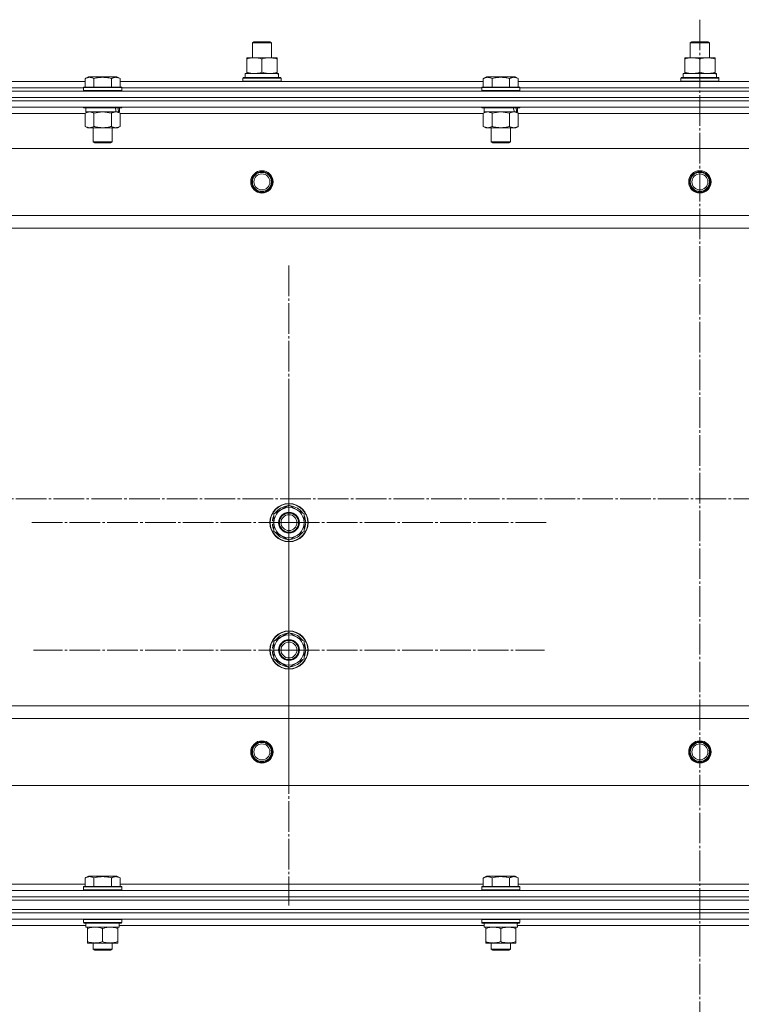
# Model space of a CAD drawing. Units: millimetres. Extents: x 0 to 45754, y -11 to 31500.
# Drawn here: x 8471 to 8924, y 23087 to 23705 of the extents above; entities that cross this region are included whole.
import ezdxf

# ---------------------------------------------------------------- set-up
doc = ezdxf.new("R2010")
doc.units = ezdxf.units.MM
doc.linetypes.add('K5LT_AXLED', pattern=[23.716667, 19.216667, -1.5, 1.5, -1.5])
doc.linetypes.add('K5LT_THIN', pattern=[0])
for name, color, linetype, true_color in [('OSI', 2, 'Continuous', 0xffff00), ('R', 1, 'Continuous', 0xff0000), ('WELDING', 7, 'Continuous', 0xffffff)]:
    doc.layers.add(name, color=color, linetype=linetype, true_color=true_color)

msp = doc.modelspace()

# ---------------------------------------------------------------- linework, layer by layer
at = {"layer": 'OSI', "color": 30, "linetype": 'K5LT_AXLED', "lineweight": 13, "true_color": 0xff8000}
for p, q in [((8898.18, 23705.18), (8898.18, 20485.18)), ((8640.18, 23389.31), (8640.18, 23551.13)), ((8640.18, 23309.31), (8640.18, 23469.81)), ((18045.67, 23404.31), (3932.67, 23404.31)), ((8640.18, 23389.31), (8478.35, 23389.31)), ((8640.18, 23389.31), (8640.18, 23227.48)), ((8640.18, 23389.31), (8802, 23389.31)), ((8640.18, 23309.31), (8479.68, 23309.31)), ((8640.18, 23309.31), (8800.68, 23309.31)), ((8640.18, 23309.31), (8640.18, 23148.81))]:
    msp.add_line(p, q, dxfattribs=at)
at = {"layer": 'R', "color": 7, "linetype": 'K5LT_THIN', "lineweight": 13}
for p, q in [((8617.18, 23690.73), (8618.18, 23691.31)), ((8617.18, 23681.31), (8617.18, 23690.73)), ((8617.18, 23690.73), (8629.18, 23690.73)), ((8618.18, 23691.31), (8628.18, 23691.31)), ((8629.18, 23690.73), (8628.18, 23691.31)), ((8629.18, 23690.73), (8628.18, 23691.31)), ((8629.18, 23681.31), (8629.18, 23690.73)), ((8629.18, 23681.31), (8629.18, 23690.73)), ((8892.18, 23690.73), (8893.18, 23691.31)), ((8892.18, 23681.31), (8892.18, 23690.73)), ((8892.18, 23690.73), (8904.18, 23690.73)), ((8893.18, 23691.31), (8903.18, 23691.31)), ((8904.18, 23690.73), (8903.18, 23691.31)), ((8904.18, 23690.73), (8903.18, 23691.31)), ((8904.18, 23681.31), (8904.18, 23690.73)), ((8904.18, 23681.31), (8904.18, 23690.73)), ((8613.68, 23680.46), (8613.68, 23681.31)), ((8613.68, 23681.31), (8632.68, 23681.31)), ((8613.68, 23672.16), (8613.68, 23680.46)), ((8623.18, 23672.16), (8623.18, 23680.46)), ((8632.68, 23681.31), (8632.68, 23680.46)), ((8632.68, 23672.16), (8632.68, 23680.46)), ((8888.68, 23680.46), (8888.68, 23681.31)), ((8888.68, 23681.31), (8907.68, 23681.31)), ((8888.68, 23672.16), (8888.68, 23680.46)), ((8898.18, 23672.16), (8898.18, 23680.46)), ((8907.68, 23681.31), (8907.68, 23680.46)), ((8907.68, 23672.16), (8907.68, 23680.46)), ((8612.68, 23671.31), (8633.42, 23671.31)), ((8612.68, 23668.81), (8612.68, 23671.31)), ((8613.68, 23671.31), (8613.68, 23672.16)), ((8632.68, 23672.16), (8632.68, 23671.31)), ((8633.63, 23671.31), (8633.42, 23671.31)), ((8633.63, 23671.31), (8633.54, 23669.93)), ((8887.68, 23671.31), (8908.42, 23671.31)), ((8887.68, 23668.81), (8887.68, 23671.31)), ((8888.68, 23671.31), (8888.68, 23672.16)), ((8907.68, 23672.16), (8907.68, 23671.31)), ((8908.63, 23671.31), (8908.42, 23671.31)), ((8908.63, 23671.31), (8908.54, 23669.93)), ((8284.15, 23666.31), (8512.21, 23666.31)), ((8512.21, 23668.15), (8514.2, 23669.31)), ((8512.21, 23668.15), (8512.21, 23662.81)), ((8532.15, 23669.31), (8514.2, 23669.31)), ((8517.69, 23668.15), (8517.69, 23662.81)), ((8528.66, 23668.15), (8528.66, 23662.81)), ((8534.15, 23668.15), (8532.15, 23669.31)), ((8534.15, 23668.15), (8534.15, 23662.81)), ((8534.15, 23666.31), (8762.21, 23666.31)), ((8611.18, 23668.51), (8611.35, 23668.81)), ((8611.18, 23666.61), (8611.18, 23668.51)), ((8611.18, 23668.51), (8635.18, 23668.51)), ((8611.18, 23666.61), (8611.35, 23666.31)), ((8611.18, 23666.61), (8635.18, 23666.61)), ((8611.35, 23668.81), (8635, 23668.81)), ((8635.18, 23668.51), (8635, 23668.81)), ((8635.18, 23666.61), (8635, 23666.31)), ((8635.18, 23666.61), (8635.18, 23668.51)), ((8762.21, 23668.15), (8764.2, 23669.31)), ((8762.21, 23668.15), (8762.21, 23662.81)), ((8782.15, 23669.31), (8764.2, 23669.31)), ((8767.69, 23668.15), (8767.69, 23662.81)), ((8778.66, 23668.15), (8778.66, 23662.81)), ((8784.15, 23668.15), (8782.15, 23669.31)), ((8784.15, 23668.15), (8784.15, 23662.81)), ((8784.15, 23666.31), (9012.21, 23666.31)), ((8886.18, 23668.51), (8886.35, 23668.81)), ((8886.18, 23666.61), (8886.18, 23668.51)), ((8886.18, 23668.51), (8910.18, 23668.51)), ((8886.18, 23666.61), (8886.35, 23666.31)), ((8886.18, 23666.61), (8910.18, 23666.61)), ((8886.35, 23668.81), (8910, 23668.81)), ((8910.18, 23668.51), (8910, 23668.81)), ((8910.18, 23666.61), (8910, 23666.31)), ((8910.18, 23666.61), (8910.18, 23668.51)), ((8206.18, 23660.31), (9590.18, 23660.31)), ((8285.18, 23662.31), (8511.18, 23662.31)), ((8285.18, 23662.31), (8511.18, 23662.31)), ((8511.18, 23662.51), (8511.35, 23662.81)), ((8511.18, 23662.51), (8511.18, 23660.61)), ((8535.18, 23662.51), (8511.18, 23662.51)), ((8535.18, 23660.61), (8511.18, 23660.61)), ((8511.18, 23660.61), (8511.35, 23660.31)), ((8535, 23662.81), (8511.35, 23662.81)), ((8535.18, 23662.51), (8535, 23662.81)), ((8535.18, 23660.61), (8535, 23660.31)), ((8535.18, 23662.51), (8535.18, 23660.61)), ((8535.18, 23662.31), (8761.18, 23662.31)), ((8535.18, 23662.31), (8761.18, 23662.31)), ((8761.18, 23662.51), (8761.35, 23662.81)), ((8761.18, 23662.51), (8761.18, 23660.61)), ((8785.18, 23662.51), (8761.18, 23662.51)), ((8785.18, 23660.61), (8761.18, 23660.61)), ((8761.18, 23660.61), (8761.35, 23660.31)), ((8785, 23662.81), (8761.35, 23662.81)), ((8785.18, 23662.51), (8785, 23662.81)), ((8785.18, 23660.61), (8785, 23660.31)), ((8785.18, 23662.51), (8785.18, 23660.61)), ((8785.18, 23662.31), (9011.18, 23662.31)), ((8785.18, 23662.31), (9011.18, 23662.31)), ((8206.18, 23656.31), (9590.18, 23656.31)), ((8206.18, 23656.31), (9590.18, 23656.31)), ((9590.18, 23654.31), (8206.18, 23654.31)), ((8206.18, 23654.31), (9590.18, 23654.31)), ((9590.18, 23650.31), (8206.18, 23650.31)), ((8511.18, 23650.31), (8511.18, 23650.11)), ((8535.18, 23650.11), (8511.18, 23650.11)), ((8511.18, 23650.11), (8511.35, 23649.81)), ((8535, 23649.81), (8511.35, 23649.81)), ((8512.21, 23646.46), (8513.68, 23647.31)), ((8512.68, 23649.81), (8512.68, 23647.31)), ((8531.72, 23647.31), (8512.68, 23647.31)), ((8531.72, 23647.31), (8532.31, 23647.31)), ((8532.31, 23647.31), (8533.2, 23647.31)), ((8534.15, 23646.46), (8532.68, 23647.31)), ((8533.68, 23647.31), (8533.2, 23647.31)), ((8533.68, 23649.81), (8533.68, 23647.31)), ((8535.18, 23650.11), (8535, 23649.81)), ((8535.18, 23650.31), (8535.18, 23650.11)), ((8761.18, 23650.31), (8761.18, 23650.11)), ((8785.18, 23650.11), (8761.18, 23650.11)), ((8761.18, 23650.11), (8761.35, 23649.81)), ((8785, 23649.81), (8761.35, 23649.81)), ((8762.21, 23646.46), (8763.68, 23647.31)), ((8762.68, 23649.81), (8762.68, 23647.31)), ((8781.72, 23647.31), (8762.68, 23647.31)), ((8781.72, 23647.31), (8782.31, 23647.31)), ((8782.31, 23647.31), (8783.2, 23647.31)), ((8784.15, 23646.46), (8782.68, 23647.31)), ((8783.68, 23647.31), (8783.2, 23647.31)), ((8783.68, 23649.81), (8783.68, 23647.31)), ((8785.18, 23650.11), (8785, 23649.81)), ((8785.18, 23650.31), (8785.18, 23650.11)), ((8512.21, 23646.31), (8284.15, 23646.31)), ((8512.21, 23646.46), (8512.21, 23638.16)), ((8517.69, 23646.46), (8517.69, 23638.16)), ((8528.66, 23646.46), (8528.66, 23638.16)), ((8534.15, 23646.46), (8534.15, 23638.16)), ((8762.21, 23646.31), (8534.15, 23646.31)), ((8762.21, 23646.46), (8762.21, 23638.16)), ((8767.69, 23646.46), (8767.69, 23638.16)), ((8778.66, 23646.46), (8778.66, 23638.16)), ((8784.15, 23646.46), (8784.15, 23638.16)), ((9012.21, 23646.31), (8784.15, 23646.31)), ((8512.21, 23638.16), (8513.68, 23637.31)), ((8531.4, 23637.31), (8513.68, 23637.31)), ((8517.18, 23637.31), (8517.18, 23628.38)), ((8529.18, 23637.31), (8529.18, 23628.38)), ((8532.68, 23637.31), (8531.4, 23637.31)), ((8534.15, 23638.16), (8532.68, 23637.31)), ((8762.21, 23638.16), (8763.68, 23637.31)), ((8781.4, 23637.31), (8763.68, 23637.31)), ((8767.18, 23637.31), (8767.18, 23628.38)), ((8779.18, 23637.31), (8779.18, 23628.38)), ((8782.68, 23637.31), (8781.4, 23637.31)), ((8784.15, 23638.16), (8782.68, 23637.31)), ((8529.18, 23628.38), (8517.18, 23628.38)), ((8517.18, 23628.38), (8518.18, 23627.81)), ((8529.18, 23628.38), (8528.18, 23627.81)), ((8779.18, 23628.38), (8767.18, 23628.38)), ((8767.18, 23628.38), (8768.18, 23627.81)), ((8779.18, 23628.38), (8778.18, 23627.81)), ((9546.68, 23624.31), (8249.68, 23624.31)), ((8528.18, 23627.81), (8518.18, 23627.81)), ((8778.18, 23627.81), (8768.18, 23627.81)), ((9498.18, 23582.31), (8298.18, 23582.31)), ((9498.18, 23574.31), (8298.18, 23574.31)), ((8630.68, 23394.79), (8640.18, 23400.28)), ((8640.18, 23400.28), (8649.68, 23394.79)), ((8630.68, 23389.31), (8630.68, 23394.79)), ((8649.68, 23394.79), (8649.68, 23389.31)), ((8629.72, 23388.3), (8630.68, 23388.3)), ((8630.68, 23390.44), (8629.74, 23390.44)), ((8630.68, 23391.61), (8629.93, 23391.61)), ((8630.68, 23383.82), (8630.68, 23389.31)), ((8649.68, 23389.31), (8649.68, 23383.82)), ((8640.18, 23378.34), (8630.68, 23383.82)), ((8649.68, 23383.82), (8640.18, 23378.34)), ((8630.68, 23314.79), (8640.18, 23320.28)), ((8640.18, 23320.28), (8649.68, 23314.79)), ((8630.68, 23309.31), (8630.68, 23314.79)), ((8649.68, 23314.79), (8649.68, 23309.31)), ((8629.72, 23308.3), (8630.68, 23308.3)), ((8630.68, 23310.44), (8629.74, 23310.44)), ((8630.68, 23311.61), (8629.93, 23311.61)), ((8630.68, 23303.82), (8630.68, 23309.31)), ((8649.68, 23309.31), (8649.68, 23303.82)), ((8640.18, 23298.34), (8630.68, 23303.82)), ((8649.68, 23303.82), (8640.18, 23298.34)), ((9498.18, 23274.31), (8298.18, 23274.31)), ((9498.18, 23266.31), (8298.18, 23266.31)), ((9546.68, 23224.31), (8249.68, 23224.31)), ((8512.21, 23166.15), (8514.2, 23167.31)), ((8512.21, 23166.15), (8512.21, 23160.81)), ((8532.15, 23167.31), (8514.2, 23167.31)), ((8517.69, 23166.15), (8517.69, 23160.81)), ((8528.66, 23166.15), (8528.66, 23160.81)), ((8534.15, 23166.15), (8532.15, 23167.31)), ((8534.15, 23166.15), (8534.15, 23160.81)), ((8762.21, 23166.15), (8764.2, 23167.31)), ((8762.21, 23166.15), (8762.21, 23160.81)), ((8782.15, 23167.31), (8764.2, 23167.31)), ((8767.69, 23166.15), (8767.69, 23160.81)), ((8778.66, 23166.15), (8778.66, 23160.81)), ((8784.15, 23166.15), (8782.15, 23167.31)), ((8784.15, 23166.15), (8784.15, 23160.81)), ((8206.18, 23158.31), (9590.18, 23158.31)), ((8284.15, 23162.31), (8512.21, 23162.31)), ((8511.18, 23160.51), (8511.35, 23160.81)), ((8511.18, 23158.61), (8511.18, 23160.51)), ((8511.18, 23160.51), (8535.18, 23160.51)), ((8511.18, 23158.61), (8511.35, 23158.31)), ((8511.18, 23158.61), (8535.18, 23158.61)), ((8511.35, 23160.81), (8535, 23160.81)), ((8534.15, 23162.31), (8762.21, 23162.31)), ((8535.18, 23160.51), (8535, 23160.81)), ((8535.18, 23158.61), (8535, 23158.31)), ((8535.18, 23158.61), (8535.18, 23160.51)), ((8761.18, 23160.51), (8761.35, 23160.81)), ((8761.18, 23158.61), (8761.18, 23160.51)), ((8761.18, 23160.51), (8785.18, 23160.51)), ((8761.18, 23158.61), (8761.35, 23158.31)), ((8761.18, 23158.61), (8785.18, 23158.61)), ((8761.35, 23160.81), (8785, 23160.81)), ((8784.15, 23162.31), (9012.21, 23162.31)), ((8785.18, 23160.51), (8785, 23160.81)), ((8785.18, 23158.61), (8785, 23158.31)), ((8785.18, 23158.61), (8785.18, 23160.51)), ((8206.18, 23154.31), (9590.18, 23154.31)), ((8206.18, 23154.31), (9590.18, 23154.31)), ((8206.18, 23152.31), (9590.18, 23152.31)), ((8206.18, 23152.31), (9590.18, 23152.31)), ((8206.18, 23146.31), (9590.18, 23146.31)), ((8206.18, 23146.31), (9590.18, 23146.31)), ((8206.18, 23144.31), (9590.18, 23144.31)), ((9590.18, 23144.31), (8206.18, 23144.31)), ((9590.18, 23140.31), (8206.18, 23140.31)), ((8511.18, 23140.01), (8511.35, 23140.31)), ((8511.18, 23138.11), (8511.18, 23140.01)), ((8511.18, 23140.01), (8535.18, 23140.01)), ((8535.18, 23140.01), (8535, 23140.31)), ((8535.18, 23138.11), (8535.18, 23140.01)), ((8761.18, 23140.01), (8761.35, 23140.31)), ((8761.18, 23138.11), (8761.18, 23140.01)), ((8761.18, 23140.01), (8785.18, 23140.01)), ((8785.18, 23140.01), (8785, 23140.31)), ((8785.18, 23138.11), (8785.18, 23140.01)), ((8512.68, 23136.31), (8283.55, 23136.31)), ((8511.18, 23138.11), (8511.35, 23137.81)), ((8511.18, 23138.11), (8535.18, 23138.11)), ((8511.35, 23137.81), (8535, 23137.81)), ((8512.68, 23135.31), (8512.68, 23137.81)), ((8512.68, 23135.31), (8533.61, 23135.31)), ((8513.68, 23134.46), (8513.68, 23135.31)), ((8513.68, 23126.16), (8513.68, 23134.46)), ((8523.18, 23126.16), (8523.18, 23134.46)), ((8532.68, 23135.31), (8532.68, 23134.46)), ((8532.68, 23126.16), (8532.68, 23134.46)), ((8533.63, 23137.81), (8533.54, 23136.43)), ((8762.68, 23136.31), (8533.55, 23136.31)), ((8535.18, 23138.11), (8535, 23137.81)), ((8761.18, 23138.11), (8761.35, 23137.81)), ((8761.18, 23138.11), (8785.18, 23138.11)), ((8761.35, 23137.81), (8785, 23137.81)), ((8762.68, 23135.31), (8762.68, 23137.81)), ((8762.68, 23135.31), (8783.61, 23135.31)), ((8763.68, 23134.46), (8763.68, 23135.31)), ((8763.68, 23126.16), (8763.68, 23134.46)), ((8773.18, 23126.16), (8773.18, 23134.46)), ((8782.68, 23135.31), (8782.68, 23134.46)), ((8782.68, 23126.16), (8782.68, 23134.46)), ((8783.63, 23137.81), (8783.54, 23136.43)), ((9012.68, 23136.31), (8783.55, 23136.31)), ((8785.18, 23138.11), (8785, 23137.81)), ((8513.68, 23125.31), (8513.68, 23126.16)), ((8518.43, 23125.31), (8513.68, 23125.31)), ((8517.18, 23125.31), (8517.18, 23121.38)), ((8529.18, 23121.38), (8517.18, 23121.38)), ((8517.18, 23121.38), (8518.18, 23120.81)), ((8527.93, 23125.31), (8518.43, 23125.31)), ((8532.68, 23125.31), (8527.93, 23125.31)), ((8529.18, 23121.38), (8528.18, 23120.81)), ((8529.18, 23125.31), (8529.18, 23121.38)), ((8532.68, 23126.16), (8532.68, 23125.31)), ((8763.68, 23125.31), (8763.68, 23126.16)), ((8768.43, 23125.31), (8763.68, 23125.31)), ((8767.18, 23125.31), (8767.18, 23121.38)), ((8779.18, 23121.38), (8767.18, 23121.38)), ((8767.18, 23121.38), (8768.18, 23120.81)), ((8777.93, 23125.31), (8768.43, 23125.31)), ((8782.68, 23125.31), (8777.93, 23125.31)), ((8779.18, 23121.38), (8778.18, 23120.81)), ((8779.18, 23125.31), (8779.18, 23121.38)), ((8782.68, 23126.16), (8782.68, 23125.31)), ((8528.18, 23120.81), (8518.18, 23120.81)), ((8778.18, 23120.81), (8768.18, 23120.81))]:
    msp.add_line(p, q, dxfattribs=at)
for centre, radius in [((8623.18, 23603.31), 7), ((8623.18, 23603.31), 6.5), ((8898.18, 23603.31), 7), ((8898.18, 23603.31), 6.5), ((8623.18, 23603.31), 6), ((8623.18, 23603.31), 5), ((8898.18, 23603.31), 6), ((8898.18, 23603.31), 5), ((8640.18, 23389.31), 12), ((8640.18, 23389.31), 11.83), ((8640.18, 23389.31), 6.5), ((8640.18, 23389.31), 6), ((8640.18, 23389.31), 5), ((8640.18, 23309.31), 12), ((8640.18, 23309.31), 11.83), ((8640.18, 23309.31), 6.5), ((8640.18, 23309.31), 6), ((8640.18, 23309.31), 5), ((8623.18, 23245.31), 7), ((8623.18, 23245.31), 6.5), ((8623.18, 23245.31), 6), ((8898.18, 23245.31), 7), ((8898.18, 23245.31), 6.5), ((8898.18, 23245.31), 6), ((8623.18, 23245.31), 5), ((8898.18, 23245.31), 5)]:
    msp.add_circle(centre, radius, dxfattribs=at)
for centre, radius, start, end in [((8640.18, 23389.31), 10.5, 94.79123, 145.20877), ((8640.18, 23389.31), 10.5, 34.79123, 85.20875), ((8640.18, 23389.31), 10.5, 154.79123, 167.35895), ((8640.18, 23389.31), 9.5, 0, 180), ((8640.18, 23389.31), 10.5, 334.79123, 25.20877), ((8640.18, 23389.31), 10.5, 185.53239, 205.20877), ((8640.18, 23389.31), 10.5, 167.35895, 173.81052), ((8640.18, 23389.31), 9.5, 180, 0), ((8640.18, 23389.31), 10.5, 214.79125, 265.20877), ((8640.18, 23389.31), 10.5, 274.79123, 325.20877), ((8640.18, 23309.31), 9.5, 0, 180), ((8640.18, 23309.31), 10.5, 94.79123, 145.20877), ((8640.18, 23309.31), 10.5, 34.79123, 85.20875), ((8640.18, 23309.31), 10.5, 154.79123, 167.35895), ((8640.18, 23309.31), 10.5, 334.79123, 25.20877), ((8640.18, 23309.31), 10.5, 185.53239, 205.20877), ((8640.18, 23309.31), 10.5, 167.35895, 173.81052), ((8640.18, 23309.31), 9.5, 180, 0), ((8640.18, 23309.31), 10.5, 214.79125, 265.20877), ((8640.18, 23309.31), 10.5, 274.79123, 325.20877)]:
    msp.add_arc(centre, radius, start, end, dxfattribs=at)
for centre, major_axis, ratio, start_param, end_param in [((8623.18, 23666.38), (0, 22.52), 0.466308, -1.46277, -1.350168), ((8898.18, 23666.38), (0, 22.52), 0.466308, -1.46277, -1.350168), ((8523.18, 23645.14), (6.17, -22.4), 0.379473, 1.563245, 1.675638), ((8523.18, 23652.24), (6.17, -22.4), 0.379473, 1.246058, 1.35866), ((8773.18, 23645.14), (6.17, -22.4), 0.379473, 1.563245, 1.675638), ((8773.18, 23652.24), (6.17, -22.4), 0.379473, 1.246058, 1.35866), ((8523.18, 23132.88), (0, 22.52), 0.466308, -1.46277, -1.350168), ((8773.18, 23132.88), (0, 22.52), 0.466308, -1.46277, -1.350168)]:
    msp.add_ellipse(centre, major_axis=major_axis, ratio=ratio, start_param=start_param, end_param=end_param, dxfattribs=at)
at = {"layer": 'WELDING', "color": 7, "linetype": 'K5LT_THIN', "lineweight": 13}
for p, q in [((8523.18, 23647.31), (8517.76, 23646.48)), ((8528.66, 23646.46), (8523.18, 23647.31)), ((8773.18, 23647.31), (8767.76, 23646.48)), ((8778.66, 23646.46), (8773.18, 23647.31)), ((8517.76, 23646.48), (8517.69, 23646.46)), ((8767.76, 23646.48), (8767.69, 23646.46))]:
    msp.add_line(p, q, dxfattribs=at)
for points, knots in [([(8623.18, 23680.46), (8622.62, 23680.65), (8621.8, 23680.88), (8620.81, 23681.09), (8620.21, 23681.18), (8619.69, 23681.25), (8619.16, 23681.29), (8618.63, 23681.31), (8618.11, 23681.31), (8617.59, 23681.28), (8617, 23681.23), (8616.28, 23681.13), (8615.14, 23680.91), (8614.26, 23680.65), (8613.68, 23680.46)], [0, 0, 0, 0, 2.72415, 3.912285, 4.716446, 5.530362, 6.353984, 7.180289, 7.997717, 8.810544, 9.605533, 10.761675, 12.184093, 15, 15, 15, 15]), ([(8632.68, 23680.46), (8632.12, 23680.65), (8631.3, 23680.88), (8630.31, 23681.09), (8629.71, 23681.18), (8629.19, 23681.25), (8628.66, 23681.29), (8628.13, 23681.31), (8627.61, 23681.31), (8627.09, 23681.28), (8626.5, 23681.23), (8625.78, 23681.13), (8624.64, 23680.91), (8623.76, 23680.65), (8623.18, 23680.46)], [0, 0, 0, 0, 2.72415, 3.912285, 4.716446, 5.530362, 6.353984, 7.180289, 7.997717, 8.810544, 9.605533, 10.761675, 12.184093, 15, 15, 15, 15]), ([(8898.18, 23680.46), (8897.62, 23680.65), (8896.8, 23680.88), (8895.81, 23681.09), (8895.21, 23681.18), (8894.69, 23681.25), (8894.16, 23681.29), (8893.63, 23681.31), (8893.11, 23681.31), (8892.59, 23681.28), (8892, 23681.23), (8891.28, 23681.13), (8890.14, 23680.91), (8889.26, 23680.65), (8888.68, 23680.46)], [0, 0, 0, 0, 2.72415, 3.912285, 4.716446, 5.530362, 6.353984, 7.180289, 7.997717, 8.810544, 9.605533, 10.761675, 12.184093, 15, 15, 15, 15]), ([(8907.68, 23680.46), (8907.12, 23680.65), (8906.3, 23680.88), (8905.31, 23681.09), (8904.71, 23681.18), (8904.19, 23681.25), (8903.66, 23681.29), (8903.13, 23681.31), (8902.61, 23681.31), (8902.09, 23681.28), (8901.5, 23681.23), (8900.78, 23681.13), (8899.64, 23680.91), (8898.76, 23680.65), (8898.18, 23680.46)], [0, 0, 0, 0, 2.72415, 3.912285, 4.716446, 5.530362, 6.353984, 7.180289, 7.997717, 8.810544, 9.605533, 10.761675, 12.184093, 15, 15, 15, 15]), ([(8613.68, 23672.16), (8614.17, 23671.99), (8614.93, 23671.77), (8615.9, 23671.55), (8616.57, 23671.44), (8617.19, 23671.36), (8617.81, 23671.32), (8618.22, 23671.31), (8618.43, 23671.31)], [0, 0, 0, 0, 2.905563, 4.375924, 5.511195, 6.679161, 7.850161, 9, 9, 9, 9]), ([(8618.43, 23671.31), (8618.64, 23671.31), (8619.07, 23671.32), (8619.72, 23671.37), (8620.35, 23671.45), (8621.15, 23671.59), (8622.09, 23671.81), (8622.82, 23672.04), (8623.18, 23672.16)], [0, 0, 0, 0, 1.192024, 2.404251, 3.60809, 4.765234, 6.955738, 9, 9, 9, 9]), ([(8623.18, 23672.16), (8623.67, 23671.99), (8624.43, 23671.77), (8625.4, 23671.55), (8626.07, 23671.44), (8626.69, 23671.36), (8627.31, 23671.32), (8627.72, 23671.31), (8627.93, 23671.31)], [0, 0, 0, 0, 2.905563, 4.375924, 5.511195, 6.679161, 7.850161, 9, 9, 9, 9]), ([(8627.93, 23671.31), (8628.14, 23671.31), (8628.57, 23671.32), (8629.22, 23671.37), (8629.85, 23671.45), (8630.65, 23671.59), (8631.59, 23671.81), (8632.32, 23672.04), (8632.68, 23672.16)], [0, 0, 0, 0, 1.192024, 2.404251, 3.60809, 4.765234, 6.955738, 9, 9, 9, 9]), ([(8888.68, 23672.16), (8889.17, 23671.99), (8889.93, 23671.77), (8890.9, 23671.55), (8891.57, 23671.44), (8892.19, 23671.36), (8892.81, 23671.32), (8893.22, 23671.31), (8893.43, 23671.31)], [0, 0, 0, 0, 2.905563, 4.375924, 5.511195, 6.679161, 7.850161, 9, 9, 9, 9]), ([(8893.43, 23671.31), (8893.64, 23671.31), (8894.07, 23671.32), (8894.72, 23671.37), (8895.35, 23671.45), (8896.15, 23671.59), (8897.09, 23671.81), (8897.82, 23672.04), (8898.18, 23672.16)], [0, 0, 0, 0, 1.192024, 2.404251, 3.60809, 4.765234, 6.955738, 9, 9, 9, 9]), ([(8898.18, 23672.16), (8898.67, 23671.99), (8899.43, 23671.77), (8900.4, 23671.55), (8901.07, 23671.44), (8901.69, 23671.36), (8902.31, 23671.32), (8902.72, 23671.31), (8902.93, 23671.31)], [0, 0, 0, 0, 2.905563, 4.375924, 5.511195, 6.679161, 7.850161, 9, 9, 9, 9]), ([(8902.93, 23671.31), (8903.14, 23671.31), (8903.57, 23671.32), (8904.22, 23671.37), (8904.85, 23671.45), (8905.65, 23671.59), (8906.59, 23671.81), (8907.32, 23672.04), (8907.68, 23672.16)], [0, 0, 0, 0, 1.192024, 2.404251, 3.60809, 4.765234, 6.955738, 9, 9, 9, 9]), ([(8517.69, 23668.15), (8517.39, 23668.33), (8516.94, 23668.56), (8516.38, 23668.76), (8516.03, 23668.87), (8515.73, 23668.93), (8515.44, 23668.98), (8515.14, 23669), (8514.84, 23669.01), (8514.53, 23668.99), (8514.21, 23668.94), (8513.83, 23668.86), (8513.33, 23668.7), (8512.77, 23668.46), (8512.37, 23668.25), (8512.21, 23668.15)], [0, 0, 0, 0, 2.704026, 3.977567, 4.913586, 5.783319, 6.583675, 7.42636, 8.303602, 9.201828, 10.1214, 11.060865, 12.506598, 14.484694, 16, 16, 16, 16]), ([(8528.66, 23668.15), (8528.13, 23668.31), (8527.23, 23668.54), (8526.11, 23668.75), (8525.33, 23668.87), (8524.73, 23668.93), (8524.15, 23668.98), (8523.57, 23669), (8522.96, 23669.01), (8522.33, 23668.99), (8521.7, 23668.94), (8521.05, 23668.87), (8520.27, 23668.76), (8519.14, 23668.54), (8518.25, 23668.32), (8517.69, 23668.15)], [0, 0, 0, 0, 2.400934, 3.977567, 4.913586, 5.783319, 6.583675, 7.42636, 8.303602, 9.201828, 10.1214, 11.060865, 12.021818, 13.488338, 16, 16, 16, 16]), ([(8534.15, 23668.15), (8533.84, 23668.33), (8533.4, 23668.56), (8532.84, 23668.76), (8532.48, 23668.87), (8532.18, 23668.93), (8531.89, 23668.98), (8531.6, 23669), (8531.29, 23669.01), (8530.98, 23668.99), (8530.66, 23668.94), (8530.28, 23668.86), (8529.78, 23668.7), (8529.22, 23668.46), (8528.83, 23668.25), (8528.66, 23668.15)], [0, 0, 0, 0, 2.704026, 3.977567, 4.913586, 5.783319, 6.583675, 7.42636, 8.303602, 9.201828, 10.1214, 11.060865, 12.506598, 14.484694, 16, 16, 16, 16]), ([(8767.69, 23668.15), (8767.39, 23668.33), (8766.94, 23668.56), (8766.38, 23668.76), (8766.03, 23668.87), (8765.73, 23668.93), (8765.44, 23668.98), (8765.14, 23669), (8764.84, 23669.01), (8764.53, 23668.99), (8764.21, 23668.94), (8763.83, 23668.86), (8763.33, 23668.7), (8762.77, 23668.46), (8762.37, 23668.25), (8762.21, 23668.15)], [0, 0, 0, 0, 2.704026, 3.977567, 4.913586, 5.783319, 6.583675, 7.42636, 8.303602, 9.201828, 10.1214, 11.060865, 12.506598, 14.484694, 16, 16, 16, 16]), ([(8778.66, 23668.15), (8778.13, 23668.31), (8777.23, 23668.54), (8776.11, 23668.75), (8775.33, 23668.87), (8774.73, 23668.93), (8774.15, 23668.98), (8773.57, 23669), (8772.96, 23669.01), (8772.33, 23668.99), (8771.7, 23668.94), (8771.05, 23668.87), (8770.27, 23668.76), (8769.14, 23668.54), (8768.25, 23668.32), (8767.69, 23668.15)], [0, 0, 0, 0, 2.400934, 3.977567, 4.913586, 5.783319, 6.583675, 7.42636, 8.303602, 9.201828, 10.1214, 11.060865, 12.021818, 13.488338, 16, 16, 16, 16]), ([(8784.15, 23668.15), (8783.84, 23668.33), (8783.4, 23668.56), (8782.84, 23668.76), (8782.48, 23668.87), (8782.18, 23668.93), (8781.89, 23668.98), (8781.6, 23669), (8781.29, 23669.01), (8780.98, 23668.99), (8780.66, 23668.94), (8780.28, 23668.86), (8779.78, 23668.7), (8779.22, 23668.46), (8778.83, 23668.25), (8778.66, 23668.15)], [0, 0, 0, 0, 2.704026, 3.977567, 4.913586, 5.783319, 6.583675, 7.42636, 8.303602, 9.201828, 10.1214, 11.060865, 12.506598, 14.484694, 16, 16, 16, 16]), ([(8514.95, 23647.31), (8514.82, 23647.31), (8514.58, 23647.3), (8514.2, 23647.25), (8513.84, 23647.16), (8513.38, 23647.02), (8512.83, 23646.8), (8512.41, 23646.58), (8512.21, 23646.46)], [0, 0, 0, 0, 1.192024, 2.404251, 3.60809, 4.765234, 6.955738, 9, 9, 9, 9]), ([(8517.69, 23646.46), (8517.4, 23646.62), (8516.97, 23646.85), (8516.41, 23647.06), (8516.02, 23647.17), (8515.66, 23647.25), (8515.31, 23647.3), (8515.07, 23647.31), (8514.95, 23647.31)], [0, 0, 0, 0, 2.905563, 4.375924, 5.511195, 6.679161, 7.850161, 9, 9, 9, 9]), ([(8531.4, 23647.31), (8531.24, 23647.31), (8530.97, 23647.29), (8530.59, 23647.23), (8530.31, 23647.17), (8529.9, 23647.05), (8529.37, 23646.84), (8528.9, 23646.6), (8528.66, 23646.46)], [0, 0, 0, 0, 1.548206, 2.616755, 3.724998, 4.291764, 6.613357, 9, 9, 9, 9]), ([(8534.15, 23646.46), (8533.9, 23646.6), (8533.47, 23646.83), (8532.86, 23647.07), (8532.36, 23647.21), (8531.87, 23647.29), (8531.57, 23647.31), (8531.4, 23647.31)], [0, 0, 0, 0, 2.217775, 3.830428, 5.353122, 6.582558, 8, 8, 8, 8]), ([(8764.95, 23647.31), (8764.82, 23647.31), (8764.58, 23647.3), (8764.2, 23647.25), (8763.84, 23647.16), (8763.38, 23647.02), (8762.83, 23646.8), (8762.41, 23646.58), (8762.21, 23646.46)], [0, 0, 0, 0, 1.192024, 2.404251, 3.60809, 4.765234, 6.955738, 9, 9, 9, 9]), ([(8767.69, 23646.46), (8767.4, 23646.62), (8766.97, 23646.85), (8766.41, 23647.06), (8766.02, 23647.17), (8765.66, 23647.25), (8765.31, 23647.3), (8765.07, 23647.31), (8764.95, 23647.31)], [0, 0, 0, 0, 2.905563, 4.375924, 5.511195, 6.679161, 7.850161, 9, 9, 9, 9]), ([(8781.4, 23647.31), (8781.24, 23647.31), (8780.97, 23647.29), (8780.59, 23647.23), (8780.31, 23647.17), (8779.9, 23647.05), (8779.37, 23646.84), (8778.9, 23646.6), (8778.66, 23646.46)], [0, 0, 0, 0, 1.548206, 2.616755, 3.724998, 4.291764, 6.613357, 9, 9, 9, 9]), ([(8784.15, 23646.46), (8783.9, 23646.6), (8783.47, 23646.83), (8782.86, 23647.07), (8782.36, 23647.21), (8781.87, 23647.29), (8781.57, 23647.31), (8781.4, 23647.31)], [0, 0, 0, 0, 2.217775, 3.830428, 5.353122, 6.582558, 8, 8, 8, 8]), ([(8512.21, 23638.16), (8512.53, 23637.97), (8513, 23637.73), (8513.57, 23637.53), (8513.92, 23637.43), (8514.22, 23637.37), (8514.52, 23637.33), (8514.83, 23637.31), (8515.13, 23637.31), (8515.43, 23637.33), (8515.77, 23637.38), (8516.19, 23637.48), (8516.85, 23637.71), (8517.36, 23637.96), (8517.69, 23638.16)], [0, 0, 0, 0, 2.72415, 3.912285, 4.716446, 5.530362, 6.353984, 7.180289, 7.997717, 8.810544, 9.605533, 10.761675, 12.184093, 15, 15, 15, 15]), ([(8517.69, 23638.16), (8518.34, 23637.97), (8519.28, 23637.73), (8520.43, 23637.53), (8521.12, 23637.43), (8521.72, 23637.37), (8522.33, 23637.33), (8522.94, 23637.31), (8523.54, 23637.31), (8524.14, 23637.33), (8524.83, 23637.38), (8525.66, 23637.48), (8526.97, 23637.71), (8527.99, 23637.96), (8528.66, 23638.16)], [0, 0, 0, 0, 2.72415, 3.912285, 4.716446, 5.530362, 6.353984, 7.180289, 7.997717, 8.810544, 9.605533, 10.761675, 12.184093, 15, 15, 15, 15]), ([(8528.66, 23638.16), (8528.95, 23637.99), (8529.39, 23637.77), (8529.95, 23637.55), (8530.33, 23637.44), (8530.69, 23637.36), (8531.05, 23637.32), (8531.29, 23637.31), (8531.4, 23637.31)], [0, 0, 0, 0, 2.905563, 4.375924, 5.511195, 6.679161, 7.850161, 9, 9, 9, 9]), ([(8531.4, 23637.31), (8531.53, 23637.31), (8531.78, 23637.32), (8532.15, 23637.37), (8532.51, 23637.45), (8532.98, 23637.59), (8533.52, 23637.81), (8533.94, 23638.04), (8534.15, 23638.16)], [0, 0, 0, 0, 1.192024, 2.404251, 3.60809, 4.765234, 6.955738, 9, 9, 9, 9]), ([(8762.21, 23638.16), (8762.53, 23637.97), (8763, 23637.73), (8763.57, 23637.53), (8763.92, 23637.43), (8764.22, 23637.37), (8764.52, 23637.33), (8764.83, 23637.31), (8765.13, 23637.31), (8765.43, 23637.33), (8765.77, 23637.38), (8766.19, 23637.48), (8766.85, 23637.71), (8767.36, 23637.96), (8767.69, 23638.16)], [0, 0, 0, 0, 2.72415, 3.912285, 4.716446, 5.530362, 6.353984, 7.180289, 7.997717, 8.810544, 9.605533, 10.761675, 12.184093, 15, 15, 15, 15]), ([(8767.69, 23638.16), (8768.34, 23637.97), (8769.28, 23637.73), (8770.43, 23637.53), (8771.12, 23637.43), (8771.72, 23637.37), (8772.33, 23637.33), (8772.94, 23637.31), (8773.54, 23637.31), (8774.14, 23637.33), (8774.83, 23637.38), (8775.66, 23637.48), (8776.97, 23637.71), (8777.99, 23637.96), (8778.66, 23638.16)], [0, 0, 0, 0, 2.72415, 3.912285, 4.716446, 5.530362, 6.353984, 7.180289, 7.997717, 8.810544, 9.605533, 10.761675, 12.184093, 15, 15, 15, 15]), ([(8778.66, 23638.16), (8778.95, 23637.99), (8779.39, 23637.77), (8779.95, 23637.55), (8780.33, 23637.44), (8780.69, 23637.36), (8781.05, 23637.32), (8781.29, 23637.31), (8781.4, 23637.31)], [0, 0, 0, 0, 2.905563, 4.375924, 5.511195, 6.679161, 7.850161, 9, 9, 9, 9]), ([(8781.4, 23637.31), (8781.53, 23637.31), (8781.78, 23637.32), (8782.15, 23637.37), (8782.51, 23637.45), (8782.98, 23637.59), (8783.52, 23637.81), (8783.94, 23638.04), (8784.15, 23638.16)], [0, 0, 0, 0, 1.192024, 2.404251, 3.60809, 4.765234, 6.955738, 9, 9, 9, 9]), ([(8517.69, 23166.15), (8517.39, 23166.33), (8516.94, 23166.56), (8516.38, 23166.76), (8516.03, 23166.87), (8515.73, 23166.93), (8515.44, 23166.98), (8515.14, 23167), (8514.84, 23167.01), (8514.53, 23166.99), (8514.21, 23166.94), (8513.83, 23166.86), (8513.33, 23166.7), (8512.77, 23166.46), (8512.37, 23166.25), (8512.21, 23166.15)], [0, 0, 0, 0, 2.704026, 3.977567, 4.913586, 5.783319, 6.583675, 7.42636, 8.303602, 9.201828, 10.1214, 11.060865, 12.506598, 14.484694, 16, 16, 16, 16]), ([(8528.66, 23166.15), (8528.13, 23166.31), (8527.23, 23166.54), (8526.11, 23166.75), (8525.33, 23166.87), (8524.73, 23166.93), (8524.15, 23166.98), (8523.57, 23167), (8522.96, 23167.01), (8522.33, 23166.99), (8521.7, 23166.94), (8521.05, 23166.87), (8520.27, 23166.76), (8519.14, 23166.54), (8518.25, 23166.32), (8517.69, 23166.15)], [0, 0, 0, 0, 2.400934, 3.977567, 4.913586, 5.783319, 6.583675, 7.42636, 8.303602, 9.201828, 10.1214, 11.060865, 12.021818, 13.488338, 16, 16, 16, 16]), ([(8534.15, 23166.15), (8533.84, 23166.33), (8533.4, 23166.56), (8532.84, 23166.76), (8532.48, 23166.87), (8532.18, 23166.93), (8531.89, 23166.98), (8531.6, 23167), (8531.29, 23167.01), (8530.98, 23166.99), (8530.66, 23166.94), (8530.28, 23166.86), (8529.78, 23166.7), (8529.22, 23166.46), (8528.83, 23166.25), (8528.66, 23166.15)], [0, 0, 0, 0, 2.704026, 3.977567, 4.913586, 5.783319, 6.583675, 7.42636, 8.303602, 9.201828, 10.1214, 11.060865, 12.506598, 14.484694, 16, 16, 16, 16]), ([(8767.69, 23166.15), (8767.39, 23166.33), (8766.94, 23166.56), (8766.38, 23166.76), (8766.03, 23166.87), (8765.73, 23166.93), (8765.44, 23166.98), (8765.14, 23167), (8764.84, 23167.01), (8764.53, 23166.99), (8764.21, 23166.94), (8763.83, 23166.86), (8763.33, 23166.7), (8762.77, 23166.46), (8762.37, 23166.25), (8762.21, 23166.15)], [0, 0, 0, 0, 2.704026, 3.977567, 4.913586, 5.783319, 6.583675, 7.42636, 8.303602, 9.201828, 10.1214, 11.060865, 12.506598, 14.484694, 16, 16, 16, 16]), ([(8778.66, 23166.15), (8778.13, 23166.31), (8777.23, 23166.54), (8776.11, 23166.75), (8775.33, 23166.87), (8774.73, 23166.93), (8774.15, 23166.98), (8773.57, 23167), (8772.96, 23167.01), (8772.33, 23166.99), (8771.7, 23166.94), (8771.05, 23166.87), (8770.27, 23166.76), (8769.14, 23166.54), (8768.25, 23166.32), (8767.69, 23166.15)], [0, 0, 0, 0, 2.400934, 3.977567, 4.913586, 5.783319, 6.583675, 7.42636, 8.303602, 9.201828, 10.1214, 11.060865, 12.021818, 13.488338, 16, 16, 16, 16]), ([(8784.15, 23166.15), (8783.84, 23166.33), (8783.4, 23166.56), (8782.84, 23166.76), (8782.48, 23166.87), (8782.18, 23166.93), (8781.89, 23166.98), (8781.6, 23167), (8781.29, 23167.01), (8780.98, 23166.99), (8780.66, 23166.94), (8780.28, 23166.86), (8779.78, 23166.7), (8779.22, 23166.46), (8778.83, 23166.25), (8778.66, 23166.15)], [0, 0, 0, 0, 2.704026, 3.977567, 4.913586, 5.783319, 6.583675, 7.42636, 8.303602, 9.201828, 10.1214, 11.060865, 12.506598, 14.484694, 16, 16, 16, 16]), ([(8523.18, 23134.46), (8522.62, 23134.65), (8521.8, 23134.88), (8520.81, 23135.09), (8520.21, 23135.18), (8519.69, 23135.25), (8519.16, 23135.29), (8518.63, 23135.31), (8518.11, 23135.31), (8517.59, 23135.28), (8517, 23135.23), (8516.28, 23135.13), (8515.14, 23134.91), (8514.26, 23134.65), (8513.68, 23134.46)], [0, 0, 0, 0, 2.72415, 3.912285, 4.716446, 5.530362, 6.353984, 7.180289, 7.997717, 8.810544, 9.605533, 10.761675, 12.184093, 15, 15, 15, 15]), ([(8532.68, 23134.46), (8532.12, 23134.65), (8531.3, 23134.88), (8530.31, 23135.09), (8529.71, 23135.18), (8529.19, 23135.25), (8528.66, 23135.29), (8528.13, 23135.31), (8527.61, 23135.31), (8527.09, 23135.28), (8526.5, 23135.23), (8525.78, 23135.13), (8524.64, 23134.91), (8523.76, 23134.65), (8523.18, 23134.46)], [0, 0, 0, 0, 2.72415, 3.912285, 4.716446, 5.530362, 6.353984, 7.180289, 7.997717, 8.810544, 9.605533, 10.761675, 12.184093, 15, 15, 15, 15]), ([(8773.18, 23134.46), (8772.62, 23134.65), (8771.8, 23134.88), (8770.81, 23135.09), (8770.21, 23135.18), (8769.69, 23135.25), (8769.16, 23135.29), (8768.63, 23135.31), (8768.11, 23135.31), (8767.59, 23135.28), (8767, 23135.23), (8766.28, 23135.13), (8765.14, 23134.91), (8764.26, 23134.65), (8763.68, 23134.46)], [0, 0, 0, 0, 2.72415, 3.912285, 4.716446, 5.530362, 6.353984, 7.180289, 7.997717, 8.810544, 9.605533, 10.761675, 12.184093, 15, 15, 15, 15]), ([(8782.68, 23134.46), (8782.12, 23134.65), (8781.3, 23134.88), (8780.31, 23135.09), (8779.71, 23135.18), (8779.19, 23135.25), (8778.66, 23135.29), (8778.13, 23135.31), (8777.61, 23135.31), (8777.09, 23135.28), (8776.5, 23135.23), (8775.78, 23135.13), (8774.64, 23134.91), (8773.76, 23134.65), (8773.18, 23134.46)], [0, 0, 0, 0, 2.72415, 3.912285, 4.716446, 5.530362, 6.353984, 7.180289, 7.997717, 8.810544, 9.605533, 10.761675, 12.184093, 15, 15, 15, 15]), ([(8513.68, 23126.16), (8514.17, 23125.99), (8514.93, 23125.77), (8515.9, 23125.55), (8516.57, 23125.44), (8517.19, 23125.36), (8517.81, 23125.32), (8518.22, 23125.31), (8518.43, 23125.31)], [0, 0, 0, 0, 2.905563, 4.375924, 5.511195, 6.679161, 7.850161, 9, 9, 9, 9]), ([(8518.43, 23125.31), (8518.64, 23125.31), (8519.07, 23125.32), (8519.72, 23125.37), (8520.35, 23125.45), (8521.15, 23125.59), (8522.09, 23125.81), (8522.82, 23126.04), (8523.18, 23126.16)], [0, 0, 0, 0, 1.192024, 2.404251, 3.60809, 4.765234, 6.955738, 9, 9, 9, 9]), ([(8523.18, 23126.16), (8523.67, 23125.99), (8524.43, 23125.77), (8525.4, 23125.55), (8526.07, 23125.44), (8526.69, 23125.36), (8527.31, 23125.32), (8527.72, 23125.31), (8527.93, 23125.31)], [0, 0, 0, 0, 2.905563, 4.375924, 5.511195, 6.679161, 7.850161, 9, 9, 9, 9]), ([(8527.93, 23125.31), (8528.14, 23125.31), (8528.57, 23125.32), (8529.22, 23125.37), (8529.85, 23125.45), (8530.65, 23125.59), (8531.59, 23125.81), (8532.32, 23126.04), (8532.68, 23126.16)], [0, 0, 0, 0, 1.192024, 2.404251, 3.60809, 4.765234, 6.955738, 9, 9, 9, 9]), ([(8763.68, 23126.16), (8764.17, 23125.99), (8764.93, 23125.77), (8765.9, 23125.55), (8766.57, 23125.44), (8767.19, 23125.36), (8767.81, 23125.32), (8768.22, 23125.31), (8768.43, 23125.31)], [0, 0, 0, 0, 2.905563, 4.375924, 5.511195, 6.679161, 7.850161, 9, 9, 9, 9]), ([(8768.43, 23125.31), (8768.64, 23125.31), (8769.07, 23125.32), (8769.72, 23125.37), (8770.35, 23125.45), (8771.15, 23125.59), (8772.09, 23125.81), (8772.82, 23126.04), (8773.18, 23126.16)], [0, 0, 0, 0, 1.192024, 2.404251, 3.60809, 4.765234, 6.955738, 9, 9, 9, 9]), ([(8773.18, 23126.16), (8773.67, 23125.99), (8774.43, 23125.77), (8775.4, 23125.55), (8776.07, 23125.44), (8776.69, 23125.36), (8777.31, 23125.32), (8777.72, 23125.31), (8777.93, 23125.31)], [0, 0, 0, 0, 2.905563, 4.375924, 5.511195, 6.679161, 7.850161, 9, 9, 9, 9]), ([(8777.93, 23125.31), (8778.14, 23125.31), (8778.57, 23125.32), (8779.22, 23125.37), (8779.85, 23125.45), (8780.65, 23125.59), (8781.59, 23125.81), (8782.32, 23126.04), (8782.68, 23126.16)], [0, 0, 0, 0, 1.192024, 2.404251, 3.60809, 4.765234, 6.955738, 9, 9, 9, 9])]:
    msp.add_open_spline(points, degree=3, knots=knots, dxfattribs=at)

doc.saveas('drawing.dxf')
